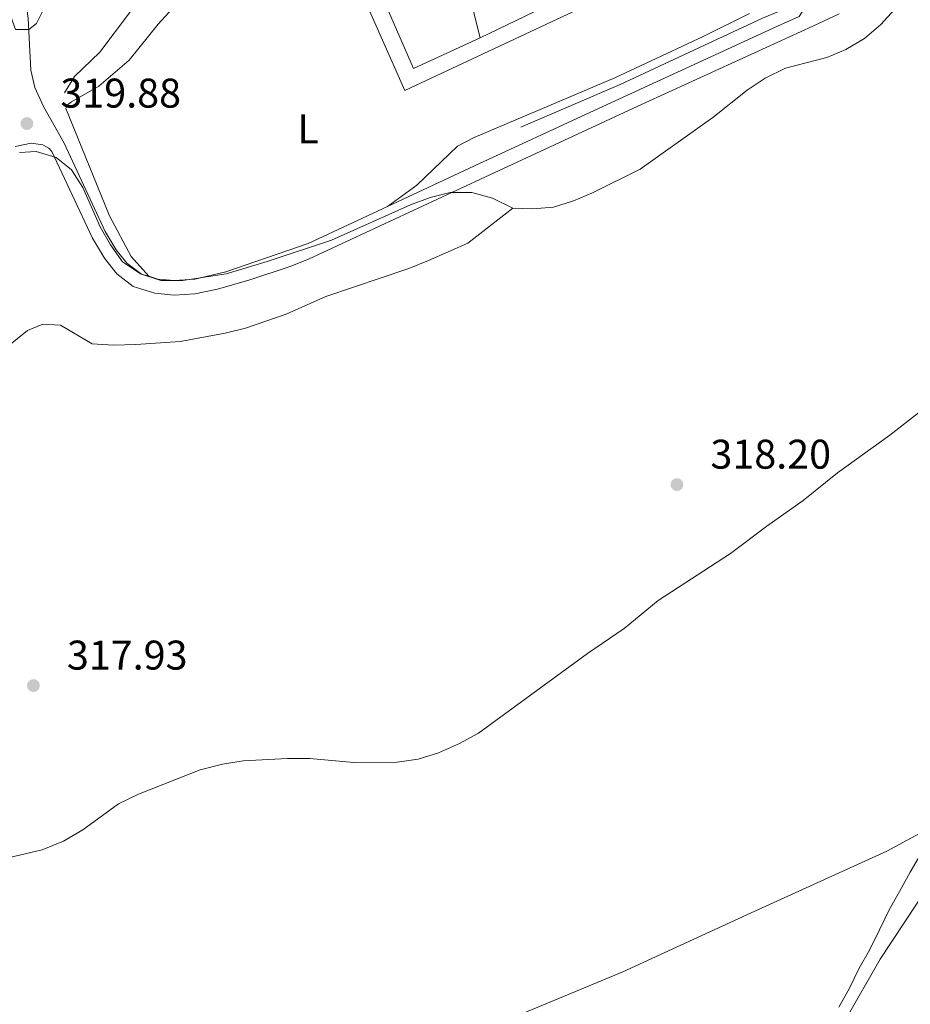
# Model space of a CAD drawing. Units: metres. Extents: x 614918 to 621860, y 4687738 to 4692480.
# Drawn here: x 619299 to 619514, y 4691119 to 4691357 of the extents above; entities that cross this region are included whole.
import ezdxf
from ezdxf.enums import TextEntityAlignment as Align

# ---------------------------------------------------------------- set-up
doc = ezdxf.new("R2010")
doc.units = ezdxf.units.M
doc.header["$MEASUREMENT"] = 0
doc.linetypes.add('DGN Style 3', pattern=[121.20345999999999, 86.5739, -34.62956])
doc.linetypes.add('DGN Style 4', pattern=[138.6048139, 69.25912, -34.62956, 0.0865739, -34.62956])
for name, color, linetype, lineweight in [('Nivel 1', 7, 'Continuous', 0), ('Nivel 11', 7, 'Continuous', 0), ('Nivel 13', 7, 'Continuous', 0), ('Nivel 21', 7, 'Continuous', 0), ('Nivel 23', 7, 'Continuous', 0), ('Nivel 35', 7, 'Continuous', 0), ('Nivel 36', 7, 'Continuous', 0), ('Nivel 37', 7, 'Continuous', 0), ('Nivel 41', 7, 'Continuous', 0), ('Nivel 5', 7, 'Continuous', 0), ('Nivel 51', 7, 'Continuous', 0), ('Nivel 57', 7, 'Continuous', 0), ('Nivel 7', 7, 'Continuous', 0)]:
    doc.layers.add(name, color=color, linetype=linetype, lineweight=lineweight)
doc.styles.add('Style-Arial', font='txt')
doc.styles.add('Style-Arial Narrow', font='txt')

# ---------------------------------------------------------------- blocks, each defined once
blk = doc.blocks.new('5PATER')
at = {"layer": 'Nivel 7', "linetype": 'Continuous', "lineweight": 0}
h = blk.add_hatch(color=51, dxfattribs=at)
edge = h.paths.add_edge_path()
edge.add_ellipse((0.01462653279304504, -0.02521795034408569), major_axis=(-10.95721237942168, -11.10700355961716), ratio=0.9994222409660317, start_angle=0, end_angle=360)

msp = doc.modelspace()

# ---------------------------------------------------------------- linework, layer by layer
at = {"layer": 'Nivel 1', "color": 7, "linetype": 'Continuous', "lineweight": 0}
msp.add_polyline3d([(619286.7600000016, 4691070.010000002, 317.49), (619331.0300000012, 4691084.75, 318.09), (619367.8399999999, 4691096.93, 317.34), (619408.4200000018, 4691111.73, 316.62), (619444.6700000018, 4691126.82, 316.5), (619475.7100000009, 4691141.039999999, 316.28), (619508.5300000012, 4691155.940000001, 315.98), (619529.1900000013, 4691167.16, 315.86), (619541.2899999991, 4691173.760000002, 315.89), (619555.129999999, 4691182.550000001, 315.93), (619567.9499999993, 4691190.940000001, 315.96), (619581.1400000006, 4691200.489999998, 316), (619593.3299999982, 4691209.129999999, 316.04), (619605.0899999999, 4691219.789999999, 316.07), (619613.8399999999, 4691228.859999999, 316.1), (619624.3000000007, 4691241.02, 316.13), (619636.1600000001, 4691253.460000001, 316.17), (619644.620000001, 4691264.440000001, 316.2), (619656.2899999991, 4691280.059999999, 316.23), (619664.8500000015, 4691292.050000001, 316.26), (619675.1600000001, 4691306.120000001, 316.3), (619684.9400000013, 4691321.059999999, 316.33)], dxfattribs=at)
at = {"layer": 'Nivel 11', "color": 142, "linetype": 'Continuous', "lineweight": 13}
msp.add_polyline3d([(619496.9100000001, 4691118.25, 315.72), (619499.3599999994, 4691122.719999999, 315.74), (619501.8099999987, 4691127.73, 315.75), (619504.3200000003, 4691132.059999999, 315.76), (619506.6999999993, 4691136.93, 315.77), (619509.0799999982, 4691141.809999999, 315.78), (619511.6000000015, 4691146.199999999, 315.79), (619514.1799999997, 4691150.940000001, 315.8)], dxfattribs=at)
at = {"layer": 'Nivel 13', "color": 4, "linetype": 'Continuous', "lineweight": 0}
for points in [[(619430.3999999985, 4691426.580000002, 319.74), (619430.6799999997, 4691425.109999999, 319.7), (619429.9699999988, 4691424.010000002, 319.7), (619419.0599999987, 4691417.350000001, 319.7), (619411.4299999997, 4691414.580000002, 319.7), (619397.1099999994, 4691408.489999998, 319.7), (619382.8099999987, 4691401.440000001, 319.67), (619367.120000001, 4691393.050000001, 319.7), (619352.7699999996, 4691384.52, 319.7), (619333.6700000018, 4691371.390000001, 319.7), (619331.5599999987, 4691368.879999999, 319.67), (619325.3999999985, 4691358.580000002, 319.6), (619318.2100000009, 4691349.120000001, 319.6), (619312.1400000006, 4691343.199999999, 319.6), (619309.7199999988, 4691339.219999999, 319.53)], [(619487.4699999988, 4691361.510000002, 319.66), (619485.7100000009, 4691360.32, 319.65), (619478.4200000018, 4691357.309999999, 319.62), (619444.0500000007, 4691341.23, 319.58), (619420.0500000007, 4691330.989999998, 319.24)]]:
    msp.add_polyline3d(points, dxfattribs=at)
at = {"layer": 'Nivel 21', "color": 7, "linetype": 'DGN Style 3', "lineweight": 0}
for points in [[(619387.7800000012, 4691311.789999999, 319.42), (619408.8200000003, 4691321.580000002, 319.56), (619437.7699999996, 4691335, 319.39), (619482.1000000015, 4691355.330000002, 319.76), (619487.2899999991, 4691357.719999999, 319.99), (619488.4499999993, 4691359.440000001, 319.91), (619488.7199999988, 4691360.879999999, 319.91), (619488.3000000007, 4691363.420000002, 319.84), (619486.6999999993, 4691367.830000002, 319.88), (619483.1700000018, 4691384.600000001, 319.84), (619481.4499999993, 4691395.539999999, 319.87)], [(619309.6099999994, 4691327.059999999, 319.59), (619319.5300000012, 4691305.760000002, 319.25), (619322.2199999988, 4691301.280000001, 319.18), (619324.7699999996, 4691298.07, 319.15), (619328.3500000015, 4691295.41, 319.08), (619330.0500000007, 4691294.91, 319.05)], [(619330.0500000007, 4691294.91, 319.05), (619332.2899999991, 4691294.260000002, 319.01), (619336.3000000007, 4691293.870000001, 318.91), (619341.2300000004, 4691294.199999999, 318.91), (619348.7300000004, 4691296.010000002, 318.91), (619368.6400000006, 4691302.879999999, 319.28), (619387.7800000012, 4691311.789999999, 319.42)]]:
    msp.add_polyline3d(points, dxfattribs=at)
at = {"layer": 'Nivel 21', "color": 7, "linetype": 'Continuous', "lineweight": 0}
for points in [[(619300.1900000013, 4691362.5, 320.14), (619300.9299999997, 4691357.23, 320.05), (619301.5399999991, 4691344.710000001, 319.82), (619302.5100000016, 4691340.539999999, 319.79), (619304.5899999999, 4691335.989999998, 319.72), (619309.6099999994, 4691327.059999999, 319.59)], [(619306.6700000018, 4691325.080000002, 319.59), (619316.4400000013, 4691304.109999999, 319.25), (619319.3399999999, 4691299.280000001, 319.18), (619322.3099999987, 4691295.530000001, 319.15), (619326.2600000016, 4691292.469999999, 319.08), (619331.5599999987, 4691290.82, 319.01), (619336.25, 4691290.359999999, 318.91), (619341.2300000004, 4691290.640000001, 318.91), (619346.6499999985, 4691291.780000001, 318.91), (619354.5199999996, 4691294.09, 318.95), (619364.0300000012, 4691297.199999999, 319.17), (619368.6600000001, 4691299.050000001, 319.27), (619410.2899999991, 4691318.41, 319.56), (619448.3099999987, 4691336, 319.4), (619490.620000001, 4691355.399999999, 320.07), (619496.9699999988, 4691358.379999999, 319.9)], [(619297.8099999987, 4691326.309999999, 319.66), (619301.629999999, 4691327.09, 319.66), (619304.4400000013, 4691326.649999999, 319.66), (619305.9400000013, 4691325.879999999, 319.63), (619306.6700000018, 4691325.080000002, 319.59)]]:
    msp.add_polyline3d(points, dxfattribs=at)
at = {"layer": 'Nivel 23', "color": 70, "linetype": 'DGN Style 4', "lineweight": 0, "extrusion": (-0.001097226069030596, -0.00169815206968358, 0.9999979561851622), "elevation": -8330.178972206575, "flags": 128}
msp.add_lwpolyline([(619469.6133596264, 4691004.957863905), (619472.0233691521, 4691009.737869501), (619474.0233789198, 4691014.507875878), (619475.9633887224, 4691019.547881979), (619478.0933984146, 4691024.45788791), (619479.1534087472, 4691026.787899558), (619481.5934182517, 4691031.427905302), (619484.213427648, 4691036.197910525), (619486.523437228, 4691040.937916372), (619488.8034468293, 4691045.847922023), (619489.3334465101, 4691048.347917426), (619491.1034673862, 4691052.917941507), (619491.5334671289, 4691055.4179371), (619492.0034668446, 4691057.887932662), (619492.6834774129, 4691060.317944873), (619493.9734876044, 4691062.587956175), (619497.6634963565, 4691065.927961469), (619500.353505712, 4691067.997970451), (619502.6435043328, 4691068.757965092), (619504.3535142727, 4691070.267976709), (619505.753513433, 4691072.367971074), (619507.1435235664, 4691074.877981845), (619508.0935229957, 4691077.477976326), (619508.9735334404, 4691080.017988004), (619512.5435422622, 4691086.927988373), (619513.7635524981, 4691089.397999518), (619516.1435620412, 4691094.168005187), (619519.713570863, 4691101.478004977), (619520.9335810989, 4691103.718016453), (619523.4135905802, 4691108.448021997), (619525.9636000171, 4691112.778027982), (619527.1535992995, 4691115.218022246), (619529.7436196879, 4691119.888044652), (619532.4636290185, 4691124.358050123), (619536.4436375946, 4691131.59804925), (619539.1336469501, 4691136.238054529), (619541.9536562227, 4691140.768059719), (619544.7836654969, 4691145.138065126), (619546.3136755452, 4691147.368076045), (619549.6536845043, 4691151.728080519), (619552.9236935116, 4691155.85808545), (619556.3637024127, 4691159.778090369), (619558.2437122501, 4691161.498101369), (619561.7537211142, 4691165.488106057), (619565.4437298626, 4691169.098110959), (619569.2337275818, 4691172.298099283), (619573.7437468134, 4691175.40812036), (619575.8237455599, 4691176.818114448), (619579.5837542675, 4691180.668118872), (619583.3037629984, 4691184.178123862), (619589.4037812725, 4691190.508137334), (619591.1837911718, 4691192.398148272), (619594.793799974, 4691196.358152818), (619598.1638089158, 4691200.448157623), (619601.6438177936, 4691204.818161823), (619604.6738269441, 4691208.978167154), (619607.8838359825, 4691213.26817197), (619610.9838450886, 4691217.638176877), (619614.1838541366, 4691221.618182156), (619615.8838640824, 4691223.688192986), (619619.4338729233, 4691227.778197456), (619622.8438818417, 4691232.038201939), (619626.1138908416, 4691236.058207035), (619629.243899934, 4691240.148212288), (619632.3139090575, 4691244.178217739), (619635.4439181425, 4691248.638222456), (619638.5439272523, 4691253.078227259), (619640.0839263238, 4691255.238221273), (619642.7339356989, 4691259.598227032), (619643.9239459559, 4691261.868238524), (619645.5639449693, 4691264.028232351), (619648.7339650057, 4691268.228254355), (619650.263964083, 4691270.258248579), (619657.243981827, 4691280.24825513), (619658.7039919198, 4691282.588266015), (619660.0640020743, 4691284.918277107), (619663.1640002057, 4691289.288265027), (619667.5940194875, 4691295.918281175), (619668.9940296151, 4691298.11829238), (619671.6440389939, 4691302.85829759), (619674.2940483689, 4691307.5283029), (619676.6440579258, 4691312.298308626), (619679.1240674071, 4691317.038314153), (619681.6340768673, 4691322.018319275), (619682.5840762965, 4691324.388314087), (619685.8840962537, 4691330.728332758), (619687.9141060039, 4691335.468339123), (619689.9141157754, 4691340.3783453), (619690.5941153653, 4691342.948340327), (619691.1941259764, 4691345.558352426), (619693.4341355972, 4691350.288358413), (619694.9741346724, 4691352.358352561), (619696.0541449971, 4691354.658364214), (619698.3041546121, 4691359.498370022), (619699.9641645849, 4691361.488381043), (619702.1041742712, 4691365.988387551), (619702.9541737586, 4691368.488382362), (619703.7041842788, 4691370.888394486), (619704.6141837314, 4691373.328389272), (619705.6341940872, 4691375.798400789), (619708.5242033228, 4691380.578405496)], dxfattribs=at)
at = {"layer": 'Nivel 35', "color": 92, "linetype": 'DGN Style 3', "lineweight": 0}
for points in [[(619418.0500000007, 4691311.390000001, 327.87), (619422.9200000018, 4691311.210000001, 327.87), (619427.8999999985, 4691311.640000001, 327.87), (619432.7300000004, 4691313.18, 327.87), (619437.3399999999, 4691315.080000002, 327.87), (619448.8299999982, 4691320.809999999, 327.87), (619466.4400000013, 4691333.330000002, 327.73), (619474.7399999984, 4691339.93, 327.52), (619479.1099999994, 4691342.760000002, 327.59), (619484.0300000012, 4691345.18, 327.52), (619493.9600000009, 4691347.82, 327.52), (619498.5899999999, 4691349.710000001, 327.46), (619503.1000000015, 4691352.399999999, 327.39), (619507.0500000007, 4691355.780000001, 327.32), (619513.9699999988, 4691363.390000001, 327.18), (619517.9299999997, 4691367.039999999, 327.18), (619522.1700000018, 4691369.73, 327.11), (619526.9200000018, 4691371.300000001, 327.11), (619537.5100000016, 4691371.510000002, 327.11), (619564.25, 4691367.780000001, 327.11), (619594.0799999982, 4691361.670000002, 327.39), (619598.9499999993, 4691360.390000001, 327.39), (619608.6999999993, 4691357, 327.39), (619612.6700000018, 4691356.34, 327.41)], [(619298.8299999982, 4691324.809999999, 327.87), (619302.870000001, 4691325.100000001, 327.87), (619307.6499999985, 4691323.620000001, 327.87), (619311.3900000006, 4691320.609999999, 327.87), (619314.1000000015, 4691316.41, 327.87), (619318.3000000007, 4691306.870000001, 327.87), (619320.7899999991, 4691302.489999998, 327.87), (619323.7100000009, 4691298.440000001, 327.8), (619328.0399999991, 4691295.48, 327.86), (619332.9800000004, 4691293.870000001, 327.87), (619338.2899999991, 4691293.920000002, 327.87), (619348.7600000016, 4691295.530000001, 327.87), (619358.6900000013, 4691298.52, 327.93), (619374.2300000004, 4691303.670000002, 327.87), (619393.379999999, 4691312.18, 327.94), (619398.1000000015, 4691313.98, 327.94), (619402.9699999988, 4691315.140000001, 327.94), (619408.1700000018, 4691315.190000001, 327.94), (619413.1799999997, 4691313.77, 327.94), (619418.0500000007, 4691311.390000001, 327.87)], [(619353.4200000018, 4691282.41, 327.93), (619363.2699999996, 4691285.739999998, 327.87), (619372.9100000001, 4691290.030000001, 327.87), (619392.9600000009, 4691296.760000002, 327.87), (619397.6799999997, 4691298.77, 327.87), (619407.1900000013, 4691302.920000002, 327.87), (619418.0500000007, 4691311.390000001, 327.87)], [(619292.6000000015, 4691275.300000001, 329.85), (619300.7899999991, 4691281.850000001, 329.65), (619304.4899999984, 4691283.370000001, 329.51), (619308.7399999984, 4691283.120000001, 329.17), (619316.3599999994, 4691278.620000001, 328.96), (619321.5700000003, 4691278.300000001, 328.96), (619326.9800000004, 4691278.399999999, 328.76), (619337.6700000018, 4691279.190000001, 328.28), (619348.5599999987, 4691281.16, 328), (619353.4200000018, 4691282.41, 327.93)], [(619535.0700000003, 4691276.870000001, 329.24), (619509.25, 4691256.48, 329.3), (619496.5500000007, 4691247.440000001, 329.3), (619488.2800000012, 4691240.699999999, 329.3), (619479.4699999988, 4691234.559999999, 329.3), (619470.7300000004, 4691227.940000001, 329.3), (619453.2300000004, 4691216.559999999, 329.3), (619444.9699999988, 4691209.82, 329.3), (619436.1600000001, 4691203.75, 329.37), (619409.7899999991, 4691184.52, 329.37), (619405.2100000009, 4691181.969999999, 329.37), (619400.1400000006, 4691179.75, 329.37), (619395.2199999988, 4691178.219999999, 329.37), (619390.1499999985, 4691177.449999999, 329.37), (619379.6700000018, 4691177.399999999, 329.37), (619369.0399999991, 4691178.390000001, 329.37), (619363.629999999, 4691178.359999999, 329.44), (619352.870000001, 4691177.77, 329.44), (619347.870000001, 4691177, 329.37), (619342.5300000012, 4691175.600000001, 329.37), (619327.620000001, 4691169.789999999, 329.44), (619322.7600000016, 4691167.440000001, 329.44), (619314.1600000001, 4691161.100000001, 329.44), (619309.4400000013, 4691158.399999999, 329.44), (619304.3099999987, 4691156.330000002, 329.51), (619283.629999999, 4691151.440000001, 329.37)], [(619518.6400000006, 4691147.699999999, 326.15), (619506.8999999985, 4691129.859999999, 325.13), (619498.629999999, 4691115.41, 325.12)]]:
    msp.add_polyline3d(points, dxfattribs=at)
at = {"layer": 'Nivel 36', "color": 92, "linetype": 'Continuous', "lineweight": 0, "elevation": 319.15, "flags": 128}
msp.add_lwpolyline([(619410.1600000001, 4691352.57), (619399.2600000016, 4691396.030000001), (619398.0799999982, 4691398.600000001), (619395.379999999, 4691401.859999999)], dxfattribs=at)
at = {"layer": 'Nivel 36', "color": 92, "linetype": 'Continuous', "lineweight": 0, "extrusion": (-0.005216728671422596, -0.002519660769147587, 0.9999832183849774), "elevation": -14732.76712176359, "flags": 128}
msp.add_lwpolyline([(619425.1568536758, 4691340.850383587), (619403.3964194283, 4691330.340350226)], dxfattribs=at)
at = {"layer": 'Nivel 36', "color": 92, "linetype": 'Continuous', "lineweight": 0}
for points in [[(619410.1600000001, 4691352.57, 319.15), (619394.0599999987, 4691345.129999999, 319.12), (619376.5199999996, 4691385.52, 319.15), (619375.2699999996, 4691389.800000001, 319.15), (619375.7399999984, 4691392.129999999, 319.15), (619377.9499999993, 4691395.050000001, 319.15), (619393.8099999987, 4691405.09, 319.29)], [(619375.2100000009, 4691377.670000002, 319.26), (619391.9600000009, 4691339.809999999, 319.09), (619441.370000001, 4691363.039999999, 319.22)], [(619330.0500000007, 4691294.91, 319.05), (619325.8200000003, 4691299.66, 319.05), (619320.5399999991, 4691309.5, 319.15), (619310.0199999996, 4691335.5, 319.22), (619310.4600000009, 4691336.359999999, 319.22), (619311.4200000018, 4691337.039999999, 319.22), (619317.9800000004, 4691340.870000001, 319.26), (619325.3500000015, 4691347.109999999, 319.29), (619332.3399999999, 4691355.84, 319.29), (619341.0399999991, 4691365.469999999, 319.32)], [(619475.3399999999, 4691358.460000001, 319.15), (619464.129999999, 4691352.899999999, 319.15), (619442.7199999988, 4691342.899999999, 319.12), (619408.7600000016, 4691328.440000001, 318.98), (619404.6900000013, 4691326.399999999, 319.05), (619394.8599999994, 4691316.940000001, 319.05), (619387.7800000012, 4691311.789999999, 319.42)]]:
    msp.add_polyline3d(points, dxfattribs=at)
at = {"layer": 'Nivel 5', "color": 30, "linetype": 'Continuous', "lineweight": 0, "elevation": 320, "flags": 128}
msp.add_lwpolyline([(619294.5, 4691364.030000001), (619297.8299999982, 4691354.580000002), (619301.0599999987, 4691354.580000002), (619302.9499999993, 4691356.02), (619304.6799999997, 4691359.52)], dxfattribs=at)
at = {"layer": 'Nivel 51', "color": 151, "linetype": 'Continuous', "lineweight": 13}
msp.add_polyline3d([(619516.8999999985, 4691155.539999999, 315.82), (619514.1799999997, 4691150.940000001, 315.8), (619511.6000000015, 4691146.199999999, 315.79), (619509.0799999982, 4691141.809999999, 315.78), (619506.6999999993, 4691136.93, 315.77), (619504.3200000003, 4691132.059999999, 315.76), (619501.8099999987, 4691127.73, 315.75), (619499.3599999994, 4691122.719999999, 315.74), (619496.9100000001, 4691118.25, 315.72)], dxfattribs=at)
at = {"layer": 'Nivel 57', "color": 92, "linetype": 'DGN Style 3', "lineweight": 0}
for points in [[(619513.9699999988, 4691363.390000001, 327.18), (619507.0500000007, 4691355.780000001, 327.32), (619503.1000000015, 4691352.399999999, 327.39), (619498.5899999999, 4691349.710000001, 327.46), (619493.9600000009, 4691347.82, 327.52), (619484.0300000012, 4691345.18, 327.52), (619479.1099999994, 4691342.760000002, 327.59), (619474.7399999984, 4691339.93, 327.52), (619466.4400000013, 4691333.330000002, 327.73), (619448.8299999982, 4691320.809999999, 327.87), (619437.3399999999, 4691315.080000002, 327.87), (619432.7300000004, 4691313.18, 327.87), (619427.8999999985, 4691311.640000001, 327.87), (619422.9200000018, 4691311.210000001, 327.87), (619418.0500000007, 4691311.390000001, 327.87), (619407.1900000013, 4691302.920000002, 327.87), (619397.6799999997, 4691298.77, 327.87), (619392.9600000009, 4691296.760000002, 327.87), (619372.9100000001, 4691290.030000001, 327.87), (619363.2699999996, 4691285.739999998, 327.87), (619353.4200000018, 4691282.41, 327.93), (619348.5599999987, 4691281.16, 328), (619337.6700000018, 4691279.190000001, 328.28), (619326.9800000004, 4691278.399999999, 328.76), (619321.5700000003, 4691278.300000001, 328.96), (619316.3599999994, 4691278.620000001, 328.96), (619308.7399999984, 4691283.120000001, 329.17), (619304.4899999984, 4691283.370000001, 329.51), (619300.7899999991, 4691281.850000001, 329.65), (619292.6000000015, 4691275.300000001, 329.85)], [(619292.6000000015, 4691275.300000001, 329.85), (619300.7899999991, 4691281.850000001, 329.65), (619304.4899999984, 4691283.370000001, 329.51), (619308.7399999984, 4691283.120000001, 329.17), (619316.3599999994, 4691278.620000001, 328.96), (619321.5700000003, 4691278.300000001, 328.96), (619326.9800000004, 4691278.399999999, 328.76), (619337.6700000018, 4691279.190000001, 328.28), (619348.5599999987, 4691281.16, 328), (619353.4200000018, 4691282.41, 327.93), (619363.2699999996, 4691285.739999998, 327.87), (619372.9100000001, 4691290.030000001, 327.87), (619392.9600000009, 4691296.760000002, 327.87), (619397.6799999997, 4691298.77, 327.87), (619407.1900000013, 4691302.920000002, 327.87), (619418.0500000007, 4691311.390000001, 327.87), (619413.1799999997, 4691313.77, 327.94), (619408.1700000018, 4691315.190000001, 327.94), (619402.9699999988, 4691315.140000001, 327.94), (619398.1000000015, 4691313.98, 327.94), (619393.379999999, 4691312.18, 327.94), (619374.2300000004, 4691303.670000002, 327.87), (619358.6900000013, 4691298.52, 327.93), (619348.7600000016, 4691295.530000001, 327.87), (619338.2899999991, 4691293.920000002, 327.87), (619332.9800000004, 4691293.870000001, 327.87), (619328.0399999991, 4691295.48, 327.86), (619323.7100000009, 4691298.440000001, 327.8), (619320.7899999991, 4691302.489999998, 327.87), (619318.3000000007, 4691306.870000001, 327.87), (619314.1000000015, 4691316.41, 327.87), (619311.3900000006, 4691320.609999999, 327.87), (619307.6499999985, 4691323.620000001, 327.87), (619302.870000001, 4691325.100000001, 327.87), (619298.8299999982, 4691324.809999999, 327.87)], [(619283.629999999, 4691151.440000001, 329.37), (619304.3099999987, 4691156.330000002, 329.51), (619309.4400000013, 4691158.399999999, 329.44), (619314.1600000001, 4691161.100000001, 329.44), (619322.7600000016, 4691167.440000001, 329.44), (619327.620000001, 4691169.789999999, 329.44), (619342.5300000012, 4691175.600000001, 329.37), (619347.870000001, 4691177, 329.37), (619352.870000001, 4691177.77, 329.44), (619363.629999999, 4691178.359999999, 329.44), (619369.0399999991, 4691178.390000001, 329.37), (619379.6700000018, 4691177.399999999, 329.37), (619390.1499999985, 4691177.449999999, 329.37), (619395.2199999988, 4691178.219999999, 329.37), (619400.1400000006, 4691179.75, 329.37), (619405.2100000009, 4691181.969999999, 329.37), (619409.7899999991, 4691184.52, 329.37), (619436.1600000001, 4691203.75, 329.37), (619444.9699999988, 4691209.82, 329.3), (619453.2300000004, 4691216.559999999, 329.3), (619470.7300000004, 4691227.940000001, 329.3), (619479.4699999988, 4691234.559999999, 329.3), (619488.2800000012, 4691240.699999999, 329.3), (619496.5500000007, 4691247.440000001, 329.3), (619509.25, 4691256.48, 329.3), (619535.0700000003, 4691276.870000001, 329.24)], [(619535.0700000003, 4691276.870000001, 329.24), (619509.25, 4691256.48, 329.3), (619496.5500000007, 4691247.440000001, 329.3), (619488.2800000012, 4691240.699999999, 329.3), (619479.4699999988, 4691234.559999999, 329.3), (619470.7300000004, 4691227.940000001, 329.3), (619453.2300000004, 4691216.559999999, 329.3), (619444.9699999988, 4691209.82, 329.3), (619436.1600000001, 4691203.75, 329.37), (619409.7899999991, 4691184.52, 329.37), (619405.2100000009, 4691181.969999999, 329.37), (619400.1400000006, 4691179.75, 329.37), (619395.2199999988, 4691178.219999999, 329.37), (619390.1499999985, 4691177.449999999, 329.37), (619379.6700000018, 4691177.399999999, 329.37), (619369.0399999991, 4691178.390000001, 329.37), (619363.629999999, 4691178.359999999, 329.44), (619352.870000001, 4691177.77, 329.44), (619347.870000001, 4691177, 329.37), (619342.5300000012, 4691175.600000001, 329.37), (619327.620000001, 4691169.789999999, 329.44), (619322.7600000016, 4691167.440000001, 329.44), (619314.1600000001, 4691161.100000001, 329.44), (619309.4400000013, 4691158.399999999, 329.44), (619304.3099999987, 4691156.330000002, 329.51), (619283.629999999, 4691151.440000001, 329.37)], [(619498.629999999, 4691115.41, 325.12), (619506.8999999985, 4691129.859999999, 325.13), (619518.6400000006, 4691147.699999999, 326.15)]]:
    msp.add_polyline3d(points, dxfattribs=at)

# ---------------------------------------------------------------- block references
at = {"layer": 'Nivel 7', "color": 51, "linetype": 'Continuous', "lineweight": 0, "xscale": 0.1000009313241567, "yscale": 0.1000009313241567, "zscale": 0.1000009313241567}
for p in [(619300.6099999994, 4691331.830000002, 319.88), (619457.7699999996, 4691244.559999999, 318.2), (619302.1799999997, 4691196, 317.93)]:
    msp.add_blockref('5PATER', p, dxfattribs=at)

# ---------------------------------------------------------------- texts
at = {"layer": 'Nivel 37', "color": 92, "linetype": 'Continuous', "lineweight": 0, "style": 'Style-Arial Narrow'}
msp.add_text('L', height=6.99996, dxfattribs=at).set_placement((619368.6031471044, 4691330.539979998, 319.21), align=Align.MIDDLE_CENTER)
at = {"layer": 'Nivel 41', "color": 7, "linetype": 'Continuous', "lineweight": 0, "style": 'Style-Arial'}
for s, p in [('319.88', (619308.7100000009, 4691335.690000001, 319.88)), ('318.20', (619465.8599999994, 4691248.420000002, 318.2)), ('317.93', (619310.2800000012, 4691199.859999999, 317.93))]:
    msp.add_text(s, height=6.99996, dxfattribs=at).set_placement(p)

doc.saveas('drawing.dxf')
